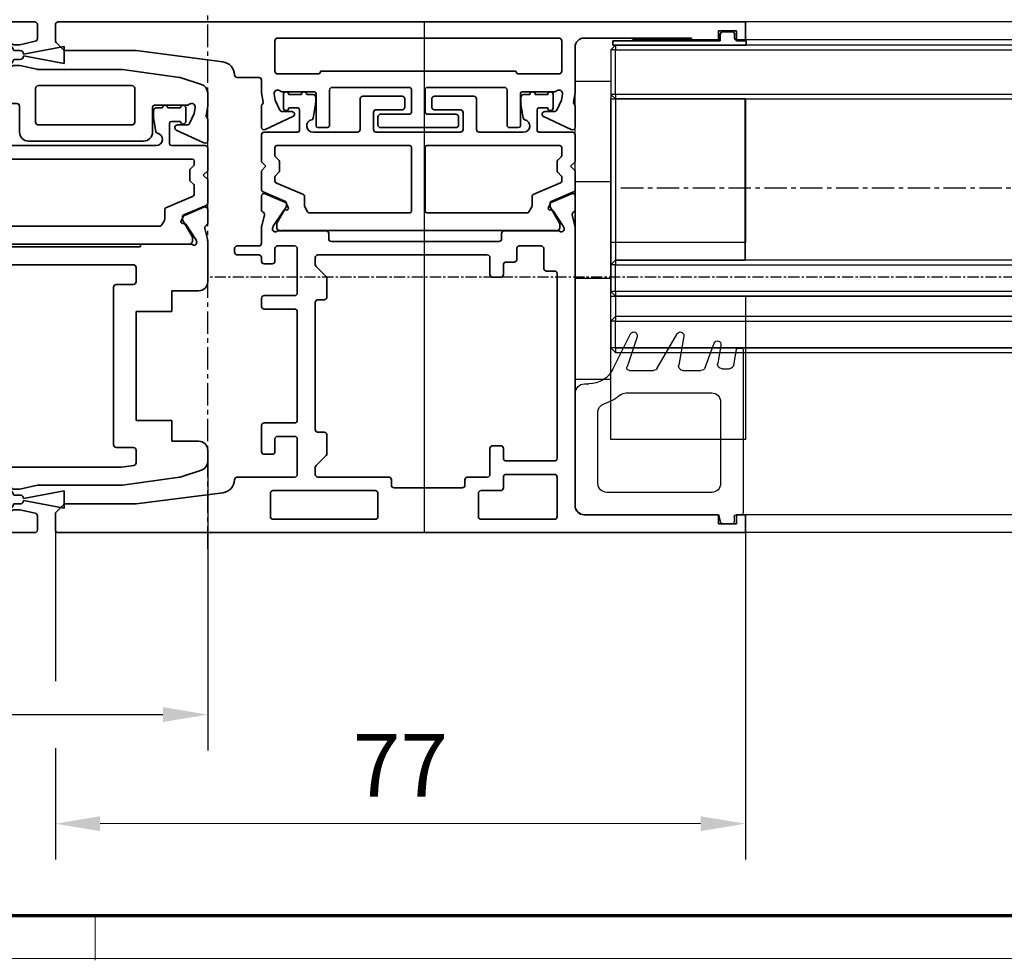
# Model space of a CAD drawing. Units: millimetres. Extents: x 0 to 1189, y 0 to 7594.
# Drawn here: x 610 to 720, y 4972 to 5077 of the extents above; entities that cross this region are included whole.
import ezdxf

# ---------------------------------------------------------------- set-up
doc = ezdxf.new("R2010")
doc.units = ezdxf.units.MM
doc.linetypes.add('CENTER', pattern=[2, 1.25, -0.25, 0.25, -0.25])
doc.linetypes.add('MITTEX2', pattern=[4, 2.5, -0.5, 0.5, -0.5])
for name, color, linetype in [('01_ZRahmen', 7, 'Continuous'), ('03_Mittellinie', 1, 'MITTEX2'), ('BLOCK_32552500120_Vertikalprofil HSK Male schubweich 1flg.$0$BLOCK_32552500120_Vertikalprofil HSK Male schubweich', 3, 'Continuous'), ('BLOCK_32552600120_Vertikalprofil ISO 34 HSK Female schubweich$0$BLOCK_32552600120_Vertikalprofil HSK Female schubweich', 3, 'Continuous'), ('Duenn', 255, 'Continuous'), ('Konstruktion', 31, 'Continuous'), ('Mass', 7, 'Continuous'), ('XREF Pro Green RC 2 VP HSK Anlaufprofil Seitenwand$0$Duenn', 7, 'Continuous')]:
    doc.layers.add(name, color=color, linetype=linetype)
doc.styles.add('Bemassungstext (DORMA)', font='isocpeur.ttf')
doc.dimstyles.new('DORMA_M', dxfattribs={"dimtxt": 3.5, "dimasz": 2.5, "dimexe": 2, "dimexo": 0, "dimgap": 1.5, "dimtad": 1, "dimdec": 8, "dimtxsty": 'Bemassungstext (DORMA)', "dimcen": 0.1, "dimclrt": 256, "dimadec": 8, "dimazin": 2, "dimtfac": 1, "dimtdec": 8, "dimtmove": 0, "dimatfit": 3, "dimfxl": 1, "dimtolj": 1, "dimarcsym": 0})

# ---------------------------------------------------------------- blocks, each defined once
blk = doc.blocks.new('DIN A0_ZRahmen')
at = {"layer": '01_ZRahmen', "color": 1, "lineweight": 20}
blk.add_line((618.8, -0.2), (618.8, 4.8), dxfattribs=at)
blk.add_lwpolyline([(1188.6, 0), (1188.6, 840.6), (0, 840.6), (0, 0)], close=True, dxfattribs=at)
at = {"layer": '01_ZRahmen', "lineweight": 70}
blk.add_lwpolyline([(1183.8, 4.8), (1183.8, 835.8), (19.8, 835.8), (19.8, 4.8)], close=True, dxfattribs=at)
blk = doc.blocks.new('*D192')
at = {"layer": 'Defpoints', "color": 0, "transparency": 16777216}
for p in [(631.35, 5027.85), (516.15, 5018.13), (631.35, 4999.62)]:
    blk.add_point(p, dxfattribs=at)
at = {"layer": 'Mass', "color": 0, "lineweight": -2, "transparency": 16777216}
for p, q in [((631.35, 5027.85), (631.35, 4995.62)), ((516.15, 5018.13), (516.15, 4995.61)), ((521.15, 4999.61), (626.35, 4999.62))]:
    blk.add_line(p, q, dxfattribs=at)
at = {"layer": 'Mass', "color": 0, "transparency": 16777216}
for points in [[(521.15, 5000.45), (521.15, 4998.78), (516.15, 4999.61)], [(626.35, 5000.46), (626.35, 4998.79), (631.35, 4999.62)]]:
    blk.add_solid(points, dxfattribs=at)
at = {"layer": 'Mass', "transparency": 16777216, "insert": (570.75, 5006.12), "char_height": 7, "attachment_point": 5, "rotation": 0.006, "style": 'Bemassungstext (DORMA)'}
blk.add_mtext('\\A1;115', dxfattribs=at)
blk = doc.blocks.new('*D193')
at = {"layer": 'Defpoints', "color": 0, "transparency": 16777216}
for p in [(614.35, 5021.12), (691.35, 5019.93), (614.35, 4987.44)]:
    blk.add_point(p, dxfattribs=at)
at = {"layer": 'Mass', "color": 0, "lineweight": -2, "transparency": 16777216}
for p, q in [((614.35, 5021.12), (614.35, 5003.37)), ((691.35, 5019.93), (691.35, 4983.45)), ((614.35, 4995.87), (614.35, 4983.44)), ((686.35, 4987.45), (619.35, 4987.44))]:
    blk.add_line(p, q, dxfattribs=at)
at = {"layer": 'Mass', "color": 0, "transparency": 16777216}
for points in [[(619.35, 4988.28), (619.35, 4986.61), (614.35, 4987.44)], [(686.35, 4988.28), (686.35, 4986.62), (691.35, 4987.45)]]:
    blk.add_solid(points, dxfattribs=at)
at = {"layer": 'Mass', "transparency": 16777216, "insert": (652.85, 4993.95), "char_height": 7, "attachment_point": 5, "rotation": 0.006, "style": 'Bemassungstext (DORMA)'}
blk.add_mtext('\\A1;77', dxfattribs=at)
blk = doc.blocks.new('BLOCK_32552600120_Vertikalprofil ISO 34 HSK Female schubweich$0$32552600120')
at = {"color": 3, "linetype": 'Continuous', "lineweight": 35}
for p, q in [((2.08, 77), (0.3, 77)), ((2.29, 76.91), (3.11, 76.09)), ((54.71, 76.91), (53.89, 76.09)), ((54.92, 77), (56.7, 77)), ((0, 0), (0, 76.7)), ((3.2, 75.88), (3.2, 68)), ((53.8, 75.88), (53.8, 68)), ((57, 0), (57, 76.7)), ((4.46, 58.31), (3.2, 68)), ((52.54, 58.31), (53.8, 68)), ((6.2, 56.7), (6.2, 50.3)), ((31, 54.3), (31, 56.7)), ((31.7, 57), (31.3, 57)), ((32, 56.7), (32, 54.3)), ((50.8, 56.7), (50.8, 54.3)), ((11.95, 54), (9.05, 54)), ((25.25, 54), (26.15, 54)), ((30.3, 54), (30.7, 54)), ((32.3, 54), (34.03, 54)), ((35.44, 53.68), (34.27, 53.97)), ((36.05, 54), (37.55, 54)), ((47.6, 54), (45.26, 54)), ((47.78, 53.94), (47.91, 53.84)), ((48.03, 53.81), (49.1, 54)), ((50.5, 54), (49.1, 54)), ((4.4, 53), (1.8, 53)), ((8.75, 53.7), (8.75, 52.8)), ((12.25, 50.3), (12.25, 53.7)), ((24.95, 50.3), (24.95, 53.7)), ((26.45, 50.3), (26.45, 53.7)), ((30, 52.8), (30, 53.7)), ((33.97, 52.77), (34.13, 52.71)), ((37.83, 53.58), (36.9, 51.41)), ((44.99, 53.57), (46.43, 50.49)), ((1.5, 41.3), (1.5, 52.7)), ((4.7, 52.7), (4.7, 41.3)), ((10.45, 52.5), (9.05, 52.5)), ((10.75, 50.3), (10.75, 52.2)), ((31.7, 52.5), (30.3, 52.5)), ((32, 50.3), (32, 52.2)), ((33.7, 52.06), (33.7, 46.8)), ((35.93, 51.56), (34.2, 52.68)), ((47, 50.62), (47, 51.69)), ((48.28, 52.48), (47.17, 51.96)), ((48.93, 52.59), (48.28, 52.48)), ((51.2, 47.7), (51.2, 52.2)), ((51.5, 52.5), (54.9, 52.5)), ((55.2, 20.8), (55.2, 52.2)), ((36.01, 51.21), (36.02, 51.38)), ((36.3, 51.02), (36.76, 51.26)), ((49.2, 51.63), (49.2, 48.1)), ((6.5, 50), (10.45, 50)), ((12.55, 50), (24.65, 50)), ((26.75, 50), (31.7, 50)), ((6.2, 47.7), (6.2, 39.8)), ((6.5, 48), (7.28, 48)), ((7.49, 47.91), (8.61, 46.79)), ((11.2, 47), (11.2, 47.7)), ((11.5, 48), (25.7, 48)), ((26, 47.7), (26, 47)), ((28.59, 46.79), (29.71, 47.91)), ((29.92, 48), (30.7, 48)), ((31, 47.7), (31, 28.8)), ((45.2, 46.7), (45.2, 47.7)), ((49, 47.9), (45.4, 47.9)), ((51.5, 25.6), (51.5, 47.4)), ((8.82, 46.7), (10.9, 46.7)), ((26.3, 46.7), (28.38, 46.7)), ((32.5, 46.2), (32.5, 27.5)), ((32.8, 46.5), (33.4, 46.5)), ((49.4, 46.4), (45.5, 46.4)), ((49.7, 46.1), (49.7, 37.55)), ((1.8, 41), (4.4, 41)), ((45.2, 40.7), (45.2, 32.3)), ((46.4, 41), (45.5, 41)), ((46.7, 37.55), (46.7, 40.7)), ((5, 39.2), (5, 31.6)), ((5.3, 39.5), (5.9, 39.5)), ((49.4, 37.25), (47, 37.25)), ((46.7, 32.3), (46.7, 35.45)), ((47, 35.75), (49.4, 35.75)), ((49.7, 26.9), (49.7, 35.45)), ((45.5, 32), (46.4, 32)), ((5.3, 31.3), (5.9, 31.3)), ((6.2, 31), (6.2, 28.8)), ((1.8, 29.8), (4.4, 29.8)), ((1.5, 21.3), (1.5, 29.5)), ((4.7, 29.5), (4.7, 27.3)), ((6.5, 28.5), (9.4, 28.5)), ((9.7, 27.3), (9.7, 28.2)), ((28.5, 27.3), (28.5, 28.2)), ((28.8, 28.5), (30.7, 28.5)), ((5, 27), (6.2, 27)), ((6.5, 21.3), (6.5, 26.7)), ((8, 21.3), (8, 26.7)), ((8.3, 27), (9.4, 27)), ((29.9, 27), (28.8, 27)), ((30.2, 25.8), (30.2, 26.7)), ((33.4, 27.2), (32.8, 27.2)), ((33.7, 20.94), (33.7, 26.9)), ((49.4, 26.6), (45.5, 26.6)), ((31.7, 25.5), (30.5, 25.5)), ((45.2, 26.3), (45.2, 25.3)), ((51.2, 25.3), (51.2, 20.8)), ((32, 22.8), (32, 25.2)), ((49, 25.1), (45.4, 25.1)), ((49.2, 21.37), (49.2, 24.9)), ((29.2, 21.3), (29.2, 22.2)), ((31.7, 22.5), (29.5, 22.5)), ((36.3, 21.98), (36.76, 21.74)), ((44.99, 19.43), (46.43, 22.51)), ((47, 22.38), (47, 21.31)), ((6.2, 21), (1.8, 21)), ((28.9, 21), (8.3, 21)), ((35.93, 21.44), (34.2, 20.32)), ((36.01, 21.79), (36.02, 21.62)), ((37.83, 19.42), (36.9, 21.59)), ((48.28, 20.52), (47.17, 21.04)), ((33.97, 20.23), (34.13, 20.29)), ((48.93, 20.41), (48.28, 20.52)), ((51.5, 20.5), (54.9, 20.5)), ((34.03, 19), (3, 19)), ((35.44, 19.32), (34.27, 19.03)), ((36.05, 19), (37.55, 19)), ((47.6, 19), (45.26, 19)), ((47.78, 19.06), (47.91, 19.16)), ((48.03, 19.19), (49.1, 19)), ((54.2, 19), (49.1, 19)), ((2, 3), (2, 18)), ((55.2, 6), (55.2, 18)), ((55, 3), (55, 6)), ((55, 6), (55.2, 6)), ((1, 3), (2, 3)), ((1, 1), (1, 3)), ((56, 3), (55, 3)), ((56, 1), (56, 3)), ((0, 0), (2, 0)), ((2, 1), (1, 1)), ((2, 0), (2, 1)), ((55, 0), (55, 1)), ((55, 1), (56, 1)), ((57, 0), (55, 0))]:
    blk.add_line(p, q, dxfattribs=at)
at = {"color": 8, "linetype": 'Continuous', "lineweight": 35}
for p, q in [((40.4, 54), (38.3, 54)), ((40.9, 53.5), (40.4, 54)), ((41.4, 54), (40.9, 53.5)), ((44.4, 54), (41.4, 54)), ((38.02, 53.82), (36.96, 51.32)), ((44.7, 49.95), (44.7, 53.7)), ((33.71, 51.81), (33.71, 21.19)), ((34.44, 52.3), (34.1, 52.3)), ((36.35, 51.23), (34.54, 52.27)), ((39.04, 52.38), (37.74, 49.32)), ((39.7, 52.5), (39.23, 52.5)), ((40.22, 52.06), (39.84, 52.44)), ((41.44, 52), (40.36, 52)), ((41.96, 52.44), (41.58, 52.06)), ((43, 52.5), (42.1, 52.5)), ((43.2, 37.45), (43.2, 52.3)), ((36.78, 51.2), (36.45, 51.2)), ((48.9, 51.55), (47.4, 51.55)), ((47.4, 50.95), (47.4, 49.95)), ((48.9, 49.55), (48.9, 50.95)), ((47.2, 49.75), (44.9, 49.75)), ((35.7, 48.68), (35.7, 37.45)), ((36.35, 49.17), (35.8, 48.85)), ((37.56, 49.2), (36.45, 49.2)), ((48.9, 48.25), (48.9, 48.95)), ((44.7, 43.3), (44.7, 48.25)), ((46.25, 48.22), (47.82, 47.96)), ((47.98, 47.95), (48.6, 47.95)), ((48.4, 43), (45, 43)), ((48.7, 38.3), (48.7, 42.7)), ((44.7, 31.8), (44.7, 41.2)), ((45, 41.5), (46.9, 41.5)), ((47.2, 41.2), (47.2, 38.3)), ((47.5, 38), (48.4, 38)), ((35.9, 37.25), (43, 37.25)), ((35.7, 35.55), (35.7, 24.32)), ((43, 35.75), (35.9, 35.75)), ((43.2, 20.7), (43.2, 35.55)), ((47.2, 34.7), (47.2, 31.8)), ((48.4, 35), (47.5, 35)), ((48.7, 30.3), (48.7, 34.7)), ((46.9, 31.5), (45, 31.5)), ((44.7, 24.75), (44.7, 29.7)), ((45, 30), (48.4, 30)), ((47.82, 25.04), (46.25, 24.78)), ((48.6, 25.05), (47.98, 25.05)), ((48.9, 24.05), (48.9, 24.75)), ((35.8, 24.15), (36.35, 23.83)), ((36.45, 23.8), (37.56, 23.8)), ((37.74, 23.68), (39.04, 20.62)), ((44.9, 23.25), (47.2, 23.25)), ((48.9, 22.05), (48.9, 23.45)), ((44.7, 19.3), (44.7, 23.05)), ((47.4, 23.05), (47.4, 22.05)), ((34.54, 20.73), (36.35, 21.77)), ((36.45, 21.8), (36.78, 21.8)), ((36.96, 21.68), (38.02, 19.18)), ((39.84, 20.56), (40.22, 20.94)), ((40.36, 21), (41.44, 21)), ((41.58, 20.94), (41.96, 20.56)), ((47.4, 21.45), (48.9, 21.45)), ((34.1, 20.7), (34.44, 20.7)), ((39.23, 20.5), (39.7, 20.5)), ((42.1, 20.5), (43, 20.5)), ((38.3, 19), (40.4, 19)), ((40.4, 19), (40.9, 19.5)), ((40.9, 19.5), (41.4, 19)), ((41.4, 19), (44.4, 19))]:
    blk.add_line(p, q, dxfattribs=at)
at = {"color": 3, "linetype": 'Continuous', "lineweight": 35}
for centre, radius, start, end in [((0.3, 76.7), 0.3, 90, 180), ((2.08, 76.7), 0.3, 45, 90), ((54.92, 76.7), 0.3, 90, 135), ((56.7, 76.7), 0.3, 0, 90), ((2.9, 75.88), 0.3, 0, 45), ((54.1, 75.88), 0.3, 135, 180), ((5.95, 58.5), 1.5, 187.4, 268.5218), ((51.05, 58.5), 1.5, 271.4782, 352.6), ((5.9, 56.7), 0.3, 0, 88.5218), ((31.3, 56.7), 0.3, 90, 180), ((31.7, 56.7), 0.3, 0, 90), ((51.1, 56.7), 0.3, 91.4782, 180), ((9.05, 53.7), 0.3, 90, 180), ((11.95, 53.7), 0.3, 0, 90), ((25.25, 53.7), 0.3, 90, 180), ((26.15, 53.7), 0.3, 0, 90), ((30.3, 53.7), 0.3, 90, 180), ((30.7, 54.3), 0.3, 270, 0), ((32.3, 54.3), 0.3, 180, 270), ((34.03, 53), 1, 76, 90), ((36.05, 53.7), 0.3, 90, 153.3461), ((37.55, 53.7), 0.3, 337, 90), ((45.26, 53.7), 0.3, 90, 205), ((47.6, 53.7), 0.3, 51.9451, 90), ((48, 53.96), 0.15, 231.9451, 280), ((50.5, 54.3), 0.3, 270, 0), ((1.8, 52.7), 0.3, 90, 180), ((4.4, 52.7), 0.3, 0, 90), ((9.05, 52.8), 0.3, 180, 270), ((30.3, 52.8), 0.3, 180, 270), ((33.88, 52.48), 0.3, 72, 211.7883), ((35.51, 53.97), 0.3, 256, 333.3461), ((10.45, 52.2), 0.3, 0, 90), ((31.7, 52.2), 0.3, 0, 90), ((33.2, 52.06), 0.5, 0, 31.7883), ((34.04, 52.43), 0.3, 57, 72), ((47.3, 51.69), 0.3, 115, 180), ((49, 52.2), 0.4, 321.0576, 100), ((49.7, 51.63), 0.5, 141.0576, 180), ((51.5, 52.2), 0.3, 90, 180), ((54.9, 52.2), 0.3, 0, 90), ((35.82, 51.39), 0.2, 356.7993, 57), ((36.21, 51.2), 0.2, 176.7993, 297), ((36.63, 51.52), 0.3, 297, 337), ((46.7, 50.62), 0.3, 205, 0), ((6.5, 50.3), 0.3, 180, 270), ((10.45, 50.3), 0.3, 270, 0), ((12.55, 50.3), 0.3, 180, 270), ((24.65, 50.3), 0.3, 270, 0), ((26.75, 50.3), 0.3, 180, 270), ((31.7, 50.3), 0.3, 270, 0), ((6.5, 47.7), 0.3, 90, 180), ((7.28, 47.7), 0.3, 45, 90), ((11.5, 47.7), 0.3, 90, 180), ((25.7, 47.7), 0.3, 0, 90), ((29.92, 47.7), 0.3, 90, 135), ((30.7, 47.7), 0.3, 0, 90), ((45.4, 47.7), 0.2, 90, 180), ((49, 48.1), 0.2, 270, 0), ((51.5, 47.7), 0.3, 180, 270), ((8.82, 47), 0.3, 225, 270), ((10.9, 47), 0.3, 270, 0), ((26.3, 47), 0.3, 180, 270), ((28.38, 47), 0.3, 270, 315), ((32.8, 46.2), 0.3, 90, 180), ((33.4, 46.8), 0.3, 270, 0), ((45.5, 46.7), 0.3, 180, 270), ((49.4, 46.1), 0.3, 0, 90), ((1.8, 41.3), 0.3, 180, 270), ((4.4, 41.3), 0.3, 270, 0), ((45.5, 40.7), 0.3, 90, 180), ((46.4, 40.7), 0.3, 0, 90), ((5.9, 39.8), 0.3, 270, 0), ((5.3, 39.2), 0.3, 90, 180), ((47, 37.55), 0.3, 180, 270), ((49.4, 37.55), 0.3, 270, 0), ((47, 35.45), 0.3, 90, 180), ((49.4, 35.45), 0.3, 0, 90), ((45.5, 32.3), 0.3, 180, 270), ((46.4, 32.3), 0.3, 270, 0), ((5.3, 31.6), 0.3, 180, 270), ((5.9, 31), 0.3, 0, 90), ((1.8, 29.5), 0.3, 90, 180), ((4.4, 29.5), 0.3, 0, 90), ((6.5, 28.8), 0.3, 180, 270), ((30.7, 28.8), 0.3, 270, 0), ((9.4, 28.2), 0.3, 0, 90), ((28.8, 28.2), 0.3, 90, 180), ((32.8, 27.5), 0.3, 180, 270), ((5, 27.3), 0.3, 180, 270), ((6.2, 26.7), 0.3, 0, 90), ((8.3, 26.7), 0.3, 90, 180), ((9.4, 27.3), 0.3, 270, 0), ((28.8, 27.3), 0.3, 180, 270), ((29.9, 26.7), 0.3, 0, 90), ((33.4, 26.9), 0.3, 0, 90), ((45.5, 26.3), 0.3, 90, 180), ((49.4, 26.9), 0.3, 270, 0), ((30.5, 25.8), 0.3, 180, 270), ((31.7, 25.2), 0.3, 0, 90), ((45.4, 25.3), 0.2, 180, 270), ((51.5, 25.3), 0.3, 90, 180), ((49, 24.9), 0.2, 0, 90), ((29.5, 22.2), 0.3, 90, 180), ((31.7, 22.8), 0.3, 270, 0), ((36.21, 21.8), 0.2, 63, 183.2007), ((46.7, 22.38), 0.3, 0, 155), ((1.8, 21.3), 0.3, 180, 270), ((6.2, 21.3), 0.3, 270, 0), ((8.3, 21.3), 0.3, 180, 270), ((28.9, 21.3), 0.3, 270, 0), ((33.2, 20.94), 0.5, 328.2117, 0), ((35.82, 21.61), 0.2, 303, 3.2007), ((36.63, 21.48), 0.3, 23, 63), ((47.3, 21.31), 0.3, 180, 245), ((49, 20.8), 0.4, 260, 38.9424), ((49.7, 21.37), 0.5, 180, 218.9424), ((33.88, 20.52), 0.3, 148.2117, 288), ((34.04, 20.57), 0.3, 288, 303), ((51.5, 20.8), 0.3, 180, 270), ((54.9, 20.8), 0.3, 270, 0), ((3, 18), 1, 90, 180), ((34.03, 20), 1, 270, 284), ((35.51, 19.03), 0.3, 26.6539, 104), ((36.05, 19.3), 0.3, 206.6539, 270), ((37.55, 19.3), 0.3, 270, 23), ((45.26, 19.3), 0.3, 155, 270), ((47.6, 19.3), 0.3, 270, 308.0549), ((48, 19.04), 0.15, 80, 128.0549), ((54.2, 18), 1, 0, 90)]:
    blk.add_arc(centre, radius, start, end, dxfattribs=at)
at = {"color": 8, "linetype": 'Continuous', "lineweight": 35}
for centre, radius, start, end in [((38.3, 53.7), 0.3, 90, 157), ((44.4, 53.7), 0.3, 0, 90), ((34.1, 51.9), 0.4, 90, 192.8386), ((34.44, 52.1), 0.2, 60, 90), ((39.23, 52.3), 0.2, 90, 157), ((39.7, 52.3), 0.2, 45, 90), ((40.36, 52.2), 0.2, 225, 270), ((41.44, 52.2), 0.2, 270, 315), ((42.1, 52.3), 0.2, 90, 135), ((43, 52.3), 0.2, 0, 90), ((36.45, 51.4), 0.2, 240, 270), ((36.78, 51.4), 0.2, 270, 337), ((47.4, 51.25), 0.3, 90, 270), ((48.9, 51.25), 0.3, 270, 90), ((44.9, 49.95), 0.2, 180, 270), ((47.2, 49.95), 0.2, 270, 0), ((48.9, 49.25), 0.3, 270, 90), ((35.9, 48.68), 0.2, 120, 180), ((36.45, 49), 0.2, 90, 120), ((37.56, 49.4), 0.2, 270, 337), ((45.4, 48.25), 0.7, 11.0304, 180), ((46.28, 48.42), 0.2, 191.0304, 260.5377), ((47.98, 48.95), 1, 260.5377, 270), ((48.6, 48.25), 0.3, 270, 0), ((45, 43.3), 0.3, 180, 270), ((48.4, 42.7), 0.3, 0, 90), ((45, 41.2), 0.3, 90, 180), ((46.9, 41.2), 0.3, 360, 90), ((35.9, 37.45), 0.2, 180, 270), ((43, 37.45), 0.2, 270, 0), ((47.5, 38.3), 0.3, 180, 270), ((48.4, 38.3), 0.3, 270, 0), ((35.9, 35.55), 0.2, 90, 180), ((43, 35.55), 0.2, 0, 90), ((47.5, 34.7), 0.3, 90, 180), ((48.4, 34.7), 0.3, 0, 90), ((45, 31.8), 0.3, 180, 270), ((46.9, 31.8), 0.3, 270, 0), ((45, 29.7), 0.3, 90, 180), ((48.4, 30.3), 0.3, 270, 0), ((35.9, 24.32), 0.2, 180, 240), ((45.4, 24.75), 0.7, 180, 348.9696), ((46.28, 24.58), 0.2, 99.4623, 168.9696), ((47.98, 24.05), 1, 90, 99.4623), ((48.6, 24.75), 0.3, 0, 90), ((36.45, 24), 0.2, 240, 270), ((37.56, 23.6), 0.2, 23, 90), ((44.9, 23.05), 0.2, 90, 180), ((47.2, 23.05), 0.2, 0, 90), ((48.9, 23.75), 0.3, 270, 90), ((47.4, 21.75), 0.3, 90, 270), ((48.9, 21.75), 0.3, 270, 90), ((34.1, 21.1), 0.4, 167.1614, 270), ((36.45, 21.6), 0.2, 90, 120), ((36.78, 21.6), 0.2, 23, 90), ((40.36, 20.8), 0.2, 90, 135), ((41.44, 20.8), 0.2, 45, 90), ((34.44, 20.9), 0.2, 270, 300), ((39.23, 20.7), 0.2, 203, 270), ((39.7, 20.7), 0.2, 270, 315), ((42.1, 20.7), 0.2, 225, 270), ((43, 20.7), 0.2, 270, 0), ((38.3, 19.3), 0.3, 203, 270), ((44.4, 19.3), 0.3, 270, 0)]:
    blk.add_arc(centre, radius, start, end, dxfattribs=at)
blk = doc.blocks.new('BLOCK_32552600120_Vertikalprofil ISO 34 HSK Female schubweich$0$32554801120')
at = {"layer": 'BLOCK_32552600120_Vertikalprofil ISO 34 HSK Female schubweich$0$BLOCK_32552600120_Vertikalprofil HSK Female schubweich', "color": 9, "linetype": 'Continuous', "lineweight": 35}
for p, q in [((-1.1, 2.1), (-1.6, 2.1)), ((-1.6, 2.1), (-1.6, -12.8)), ((-1.1, 1.1), (-1.1, 2.1)), ((-0.4, 0.8), (-0.8, 0.8)), ((-0.1, -0.5), (-0.1, 0.5)), ((-1.1, -0.8), (-0.4, -0.8)), ((-1.1, -12.8), (-1.1, -0.8)), ((-1.1, -2.6), (-1.1, -10.6)), ((-1, -2.6), (-1.1, -2.6)), ((-1, -2.6), (-1, -10.6)), ((-1, -10.6), (-1.1, -10.6)), ((-1.6, -12.8), (-1.1, -12.8))]:
    blk.add_line(p, q, dxfattribs=at)
for centre, start, end in [((-0.8, 1.1), 180, 270), ((-0.4, 0.5), 0, 90), ((-0.4, -0.5), 270, 0)]:
    blk.add_arc(centre, 0.3, start, end, dxfattribs=at)
blk = doc.blocks.new('BLOCK_32552600120_Vertikalprofil ISO 34 HSK Female schubweich$0$325547')
at = {"color": 8, "linetype": 'Continuous'}
for p, q in [((1, 1.54), (1, 0.94)), ((19.4, 1.74), (1.2, 1.74)), ((19.6, 1.21), (19.6, 1.54)), ((0, 0.54), (0, -0.54)), ((0.8, 0.74), (0.2, 0.74)), ((17.3, -0.6), (17.3, 0.21)), ((17.71, 0.71), (19.43, 1.01)), ((0.15, -0.73), (0.85, -0.92)), ((13.6, -0.76), (4.5, -0.76)), ((19.93, -0.73), (17.89, -1.09)), ((1, -1.11), (1, -15.96)), ((3.5, -1.76), (3.5, -13.46)), ((14.6, -11.31), (14.6, -1.76)), ((17.43, -2.49), (20.14, -1.5)), ((17.1, -4.95), (17.1, -2.96)), ((20.93, -4.87), (17.69, -5.44)), ((17.35, -7.83), (21.2, -5.61)), ((17.1, -10.93), (17.1, -8.26)), ((17.26, -12.78), (21.18, -10.82)), ((20.87, -10.08), (17.5, -11.21)), ((4.5, -14.46), (12.42, -14.46)), ((15.6, -15.96), (15.6, -15.46)), ((2, -16.96), (14.6, -16.96))]:
    blk.add_line(p, q, dxfattribs=at)
for centre, radius, start, end in [((1.2, 1.54), 0.2, 90, 180), ((19.4, 1.54), 0.2, 0, 90), ((19.4, 1.21), 0.2, 280, 0), ((0.2, 0.54), 0.2, 90, 180), ((0.8, 0.94), 0.2, 270, 0), ((17.8, 0.21), 0.5, 100, 180), ((0.2, -0.54), 0.2, 180, 255), ((0.8, -1.11), 0.2, 0, 75), ((4.5, -1.76), 1, 90, 180), ((13.6, -1.76), 1, 0, 90), ((17.8, -0.6), 0.5, 180, 280), ((20, -1.12), 0.4, 290, 100), ((17.6, -2.96), 0.5, 110, 180), ((17.6, -4.95), 0.5, 180, 280), ((21, -5.26), 0.4, 300, 100), ((17.6, -8.26), 0.5, 120, 180), ((17.4, -10.93), 0.3, 180, 288.5497), ((21, -10.46), 0.4, 296.5497, 108.5497), ((18.6, -15.46), 5.5, 140.2849, 162.0798), ((13.6, -11.31), 1, 320.2849, 0), ((18.6, -15.46), 3, 116.5497, 180), ((4.5, -13.46), 1, 180, 270), ((12.42, -13.46), 1, 270, 342.0798), ((2, -15.96), 1, 180, 270), ((14.6, -15.96), 1, 270, 0)]:
    blk.add_arc(centre, radius, start, end, dxfattribs=at)
blk = doc.blocks.new('BLOCK_32552600120_Vertikalprofil ISO 34 HSK Female schubweich')
at = {"xscale": -1, "rotation": 270}
blk.add_blockref('BLOCK_32552600120_Vertikalprofil ISO 34 HSK Female schubweich$0$325547', (77.3, -55.7), dxfattribs=at)
at = {"layer": 'BLOCK_32552600120_Vertikalprofil ISO 34 HSK Female schubweich$0$BLOCK_32552600120_Vertikalprofil HSK Female schubweich', "rotation": 90}
blk.add_blockref('BLOCK_32552600120_Vertikalprofil ISO 34 HSK Female schubweich$0$32552600120', (79.3, -56.7), dxfattribs=at)
at = {"layer": 'BLOCK_32552600120_Vertikalprofil ISO 34 HSK Female schubweich$0$BLOCK_32552600120_Vertikalprofil HSK Female schubweich', "xscale": -1, "rotation": 270}
blk.add_blockref('BLOCK_32552600120_Vertikalprofil ISO 34 HSK Female schubweich$0$32554801120', (77.3, -0.7), dxfattribs=at)
blk = doc.blocks.new('BLOCK_32552500120_Vertikalprofil HSK Male schubweich 1flg.$0$32552500120')
at = {"layer": 'BLOCK_32552500120_Vertikalprofil HSK Male schubweich 1flg.$0$BLOCK_32552500120_Vertikalprofil HSK Male schubweich', "color": 3, "linetype": 'Continuous', "lineweight": 35}
for p, q in [((0, 56.8), (0, 54.8)), ((0, 56.8), (57.7, 56.8)), ((58, 56.5), (58, 54.93)), ((1, 55.8), (3, 55.8)), ((1, 54.8), (1, 55.8)), ((3, 55.8), (3, 54.8)), ((6, 55), (18, 55)), ((6, 54.8), (6, 55)), ((21.3, 55), (50.2, 55)), ((0, 54.8), (1, 54.8)), ((3, 54.8), (6, 54.8)), ((19, 54), (19, 47.4)), ((21, 49.8), (21, 54.7)), ((50.5, 49.8), (50.5, 54.7)), ((55.97, 54.25), (55.38, 54.25)), ((57.76, 54.64), (56.03, 54.26)), ((55.38, 51.95), (55.97, 51.95)), ((56.03, 51.94), (57.94, 51.52)), ((67.5, 51.5), (58, 51.5)), ((73.85, 50.61), (67.5, 51.5)), ((76.31, 49.82), (74.02, 50.57)), ((50.2, 49.5), (21.3, 49.5)), ((58.1, 49.7), (68.55, 49.7)), ((57.8, 45.6), (57.8, 49.4)), ((68.85, 49.4), (68.85, 45.6)), ((77, 49), (76.99, 49)), ((77, 49), (77, 47.4)), ((19.19, 46.33), (19, 47.4)), ((21.37, 47.5), (24.95, 47.5)), ((25.15, 47.3), (25.15, 44.5)), ((26.95, 47.4), (26.95, 43.8)), ((37.7, 47.7), (27.25, 47.7)), ((38, 47.4), (38, 43.8)), ((40, 47.4), (40, 44.5)), ((46.95, 47.7), (40.3, 47.7)), ((47.25, 47.4), (47.25, 45.3)), ((48.75, 47.4), (48.75, 45.3)), ((55.7, 47.7), (49.05, 47.7)), ((56, 47.4), (56, 44.5)), ((70.85, 47.3), (70.85, 44.5)), ((74.63, 47.5), (71.05, 47.5)), ((76.81, 46.33), (77, 47.4)), ((19.06, 46.08), (19.16, 46.21)), ((20.41, 47.23), (20.52, 46.58)), ((20.52, 46.58), (21.04, 45.47)), ((75.48, 46.58), (74.96, 45.47)), ((75.59, 47.23), (75.48, 46.58)), ((76.94, 46.08), (76.84, 46.21)), ((19, 45.9), (19, 43.56)), ((22.38, 45.3), (21.31, 45.3)), ((68.55, 45.3), (58.1, 45.3)), ((73.62, 45.3), (74.69, 45.3)), ((77, 45.9), (77, 43.56)), ((19.43, 43.29), (22.51, 44.73)), ((43.5, 44.5), (43.5, 44)), ((44, 45), (46.95, 45)), ((49.05, 45), (52, 45)), ((52.5, 44.5), (52.5, 44)), ((76.57, 43.29), (73.49, 44.73)), ((26.65, 43.5), (26.15, 43.5)), ((38.3, 43.5), (39, 43.5)), ((44, 43.5), (52, 43.5)), ((57, 43.5), (69.85, 43.5)), ((19, 34.35), (19, 35.85)), ((19.42, 36.13), (21.59, 35.2)), ((76.58, 36.13), (74.41, 35.2)), ((77, 34.35), (77, 35.85)), ((21.44, 34.23), (20.32, 32.5)), ((21.79, 34.31), (21.62, 34.32)), ((21.98, 34.6), (21.74, 35.06)), ((74.02, 34.6), (74.26, 35.06)), ((74.21, 34.31), (74.38, 34.32)), ((74.56, 34.23), (75.68, 32.5)), ((19.32, 33.74), (19.03, 32.57)), ((76.68, 33.74), (76.97, 32.57)), ((19, 2.8), (19, 32.33)), ((20.23, 32.27), (20.29, 32.43)), ((20.94, 32), (26.5, 32)), ((26.5, 31.7), (26.5, 32)), ((69.5, 31.7), (69.5, 32)), ((75.06, 32), (69.5, 32)), ((75.77, 32.27), (75.71, 32.43)), ((77, 27.8), (77, 32.33)), ((26.5, 31.7), (69.5, 31.7)), ((21.3, 29.7), (68.7, 29.7)), ((21, 29.4), (21, 10.1)), ((69, 29.4), (69, 27.8)), ((68.7, 27.5), (66.8, 27.5)), ((66.5, 27.2), (66.5, 9.6)), ((76, 26.8), (73, 26.8)), ((73, 24.5), (73, 26.8)), ((69, 24.5), (73, 24.5)), ((69, 12.3), (69, 24.5)), ((73, 12.3), (69, 12.3)), ((73, 10), (73, 12.3)), ((76, 10), (73, 10)), ((29.7, 9.8), (21.3, 9.8)), ((30, 9.5), (30, 7.6)), ((66.8, 9.3), (68.7, 9.3)), ((69, 9), (69, 7.59)), ((77, 9), (77, 7.73)), ((21, 7), (21, 2.1)), ((21.3, 7.3), (29.7, 7.3)), ((52.41, 7.01), (50.59, 5.19)), ((67.34, 7.1), (52.62, 7.1)), ((68.74, 7.29), (67.38, 7.1)), ((76.31, 6.78), (74.02, 6.03)), ((73.85, 5.99), (67.5, 5.1)), ((50.5, 4.98), (50.5, 2.1)), ((55.97, 4.65), (55.38, 4.65)), ((58, 5.09), (56.03, 4.66)), ((67.5, 5.1), (58.06, 5.1)), ((55.38, 2.35), (55.97, 2.35)), ((56.03, 2.34), (57.76, 1.96)), ((0, -0.2), (0, 1.8)), ((0, 1.8), (1, 1.8)), ((1, 1.8), (1, 0.8)), ((3, 0.8), (3, 1.8)), ((3, 1.8), (18, 1.8)), ((50.2, 1.8), (21.3, 1.8)), ((58, 0.1), (58, 1.67)), ((1, 0.8), (3, 0.8)), ((0, -0.2), (57.7, -0.2))]:
    blk.add_line(p, q, dxfattribs=at)
at = {"layer": 'BLOCK_32552500120_Vertikalprofil HSK Male schubweich 1flg.$0$BLOCK_32552500120_Vertikalprofil HSK Male schubweich', "color": 8, "linetype": 'Continuous', "lineweight": 35}
for p, q in [((21.45, 45.7), (21.45, 47.2)), ((22.05, 47.2), (23.45, 47.2)), ((24.05, 47.2), (24.75, 47.2)), ((25.05, 46.9), (25.05, 46.28)), ((41.2, 43.3), (41.2, 46.7)), ((41.5, 47), (45.9, 47)), ((46.2, 46.7), (46.2, 45.8)), ((49.8, 45.8), (49.8, 46.7)), ((50.1, 47), (54.5, 47)), ((54.8, 46.7), (54.8, 43.3)), ((70.95, 46.28), (70.95, 46.9)), ((71.25, 47.2), (71.95, 47.2)), ((72.55, 47.2), (73.95, 47.2)), ((74.55, 47.2), (74.55, 45.7)), ((23.05, 45.7), (22.05, 45.7)), ((23.25, 43.2), (23.25, 45.5)), ((25.04, 46.12), (24.78, 44.55)), ((42.7, 45.2), (42.7, 43.3)), ((45.9, 45.5), (43, 45.5)), ((53, 45.5), (50.1, 45.5)), ((53.3, 43.3), (53.3, 45.2)), ((71.22, 44.55), (70.96, 46.12)), ((72.75, 45.5), (72.75, 43.2)), ((73.95, 45.7), (72.95, 45.7)), ((19.3, 43), (23.05, 43)), ((24.75, 43), (40.9, 43)), ((43, 43), (53, 43)), ((55.1, 43), (71.25, 43)), ((72.95, 43), (76.7, 43)), ((19, 40.2), (19, 42.7)), ((77, 42.7), (77, 40.2)), ((20.5, 40.9), (20.5, 41.3)), ((20.94, 40.38), (20.56, 40.76)), ((20.7, 41.5), (46.95, 41.5)), ((47.25, 41.2), (47.25, 34.3)), ((48.75, 34.3), (48.75, 41.2)), ((49.05, 41.5), (75.3, 41.5)), ((75.44, 40.76), (75.06, 40.38)), ((75.5, 41.3), (75.5, 40.9)), ((19.5, 39.7), (19, 40.2)), ((19, 39.2), (19.5, 39.7)), ((21, 39.16), (21, 40.24)), ((75, 40.24), (75, 39.16)), ((77, 40.2), (76.5, 39.7)), ((76.5, 39.7), (77, 39.2)), ((19, 36.6), (19, 39.2)), ((20.5, 37.39), (20.5, 38.5)), ((20.56, 38.64), (20.94, 39.02)), ((75.06, 39.02), (75.44, 38.64)), ((75.5, 38.5), (75.5, 37.53)), ((77, 39.2), (77, 36.6)), ((23.68, 36.04), (20.5, 37.39)), ((21.68, 35.26), (19.18, 36.32)), ((75.38, 37.34), (72.32, 36.04)), ((76.82, 36.32), (74.32, 35.26)), ((23.8, 34.75), (23.8, 35.86)), ((72.2, 35.86), (72.2, 34.75)), ((20.73, 32.84), (21.77, 34.65)), ((21.8, 34.75), (21.8, 35.08)), ((24.15, 34.1), (23.83, 34.65)), ((72.17, 34.65), (71.85, 34.1)), ((74.2, 35.08), (74.2, 34.75)), ((74.23, 34.65), (75.27, 32.84)), ((46.95, 34), (24.32, 34)), ((71.68, 34), (49.05, 34)), ((20.7, 32.4), (20.7, 32.74)), ((74.81, 32.01), (21.19, 32.01)), ((75.3, 32.74), (75.3, 32.4))]:
    blk.add_line(p, q, dxfattribs=at)
at = {"layer": 'BLOCK_32552500120_Vertikalprofil HSK Male schubweich 1flg.$0$BLOCK_32552500120_Vertikalprofil HSK Male schubweich', "color": 3, "linetype": 'Continuous', "lineweight": 35}
for centre, radius, start, end in [((57.7, 56.5), 0.3, 0, 90), ((18, 54), 1, 0, 90), ((21.3, 54.7), 0.3, 90, 180), ((50.2, 54.7), 0.3, 0, 90), ((54, 53.1), 1.7, 46.4688, 313.5312), ((55.38, 54.55), 0.3, 226.4688, 270), ((55.97, 54.55), 0.3, 270, 282.5), ((57.7, 54.93), 0.3, 282.5, 0), ((55.38, 51.65), 0.3, 90, 133.5312), ((55.97, 51.65), 0.3, 77.5, 90), ((57.88, 51.23), 0.3, 65.5938, 77.5), ((73.71, 49.62), 1, 72, 82), ((21.3, 49.8), 0.3, 180, 270), ((50.2, 49.8), 0.3, 270, 0), ((58.1, 49.4), 0.3, 90, 180), ((68.55, 49.4), 0.3, 0, 90), ((76, 48.87), 1, 7.2698, 72), ((20.8, 47.3), 0.4, 51.0576, 190), ((21.37, 48), 0.5, 231.0576, 270), ((24.95, 47.3), 0.2, 0, 90), ((27.25, 47.4), 0.3, 90, 180), ((37.7, 47.4), 0.3, 0, 90), ((40.3, 47.4), 0.3, 90, 180), ((46.95, 47.4), 0.3, 0, 90), ((49.05, 47.4), 0.3, 90, 180), ((55.7, 47.4), 0.3, 0, 90), ((71.05, 47.3), 0.2, 90, 180), ((74.63, 48), 0.5, 270, 308.9424), ((75.2, 47.3), 0.4, 350, 128.9424), ((19.04, 46.3), 0.15, 321.9451, 10), ((76.96, 46.3), 0.15, 170, 218.0549), ((19.3, 45.9), 0.3, 141.9451, 180), ((21.31, 45.6), 0.3, 205, 270), ((22.38, 45), 0.3, 295, 90), ((46.95, 45.3), 0.3, 270, 0), ((49.05, 45.3), 0.3, 180, 270), ((58.1, 45.6), 0.3, 180, 270), ((68.55, 45.6), 0.3, 270, 0), ((73.62, 45), 0.3, 90, 245), ((74.69, 45.6), 0.3, 270, 335), ((76.7, 45.9), 0.3, 360, 38.0549), ((26.15, 44.5), 1, 180, 270), ((39, 44.5), 1, 270, 0), ((44, 44.5), 0.5, 90, 180), ((44, 44), 0.5, 180, 270), ((52, 44.5), 0.5, 0, 90), ((52, 44), 0.5, 270, 0), ((57, 44.5), 1, 180, 270), ((69.85, 44.5), 1, 270, 0), ((19.3, 43.56), 0.3, 180, 295), ((26.65, 43.8), 0.3, 270, 0), ((38.3, 43.8), 0.3, 180, 270), ((76.7, 43.56), 0.3, 245, 360), ((19.3, 35.85), 0.3, 67, 180), ((21.48, 34.93), 0.3, 27, 67), ((74.52, 34.93), 0.3, 113, 153), ((76.7, 35.85), 0.3, 360, 113), ((19.3, 34.35), 0.3, 180, 243.3461), ((19.03, 33.81), 0.3, 346, 63.3461), ((21.61, 34.12), 0.2, 86.7993, 147), ((21.8, 34.51), 0.2, 266.7993, 27), ((74.2, 34.51), 0.2, 153, 273.2007), ((74.39, 34.12), 0.2, 33, 93.2007), ((76.97, 33.81), 0.3, 116.6539, 194), ((76.7, 34.35), 0.3, 296.6539, 360), ((20, 32.33), 1, 166, 180), ((20.52, 32.18), 0.3, 162, 301.7883), ((20.57, 32.34), 0.3, 147, 162), ((20.94, 31.5), 0.5, 90, 121.7883), ((75.06, 31.5), 0.5, 58.2117, 90), ((75.48, 32.18), 0.3, 238.2117, 18), ((75.43, 32.34), 0.3, 18, 33), ((76, 32.33), 1, 0, 14), ((21.3, 29.4), 0.3, 90, 180), ((68.7, 29.4), 0.3, 0, 90), ((66.8, 27.2), 0.3, 90, 180), ((68.7, 27.8), 0.3, 270, 0), ((76, 27.8), 1, 270, 0), ((21.3, 10.1), 0.3, 180, 270), ((76, 9), 1, 0, 90), ((29.7, 9.5), 0.3, 0, 90), ((66.8, 9.6), 0.3, 180, 270), ((68.7, 9), 0.3, 0, 90), ((76, 7.73), 1, 288, 0), ((21.3, 7), 0.3, 90, 180), ((29.7, 7.6), 0.3, 270, 0), ((52.62, 6.8), 0.3, 90, 135), ((67.34, 7.4), 0.3, 270, 278), ((68.7, 7.59), 0.3, 278, 0), ((73.71, 6.98), 1, 278, 288), ((50.8, 4.98), 0.3, 135, 180), ((54, 3.5), 1.7, 46.4688, 313.5312), ((55.38, 4.95), 0.3, 226.4688, 270), ((55.97, 4.95), 0.3, 270, 282.5), ((58.06, 4.8), 0.3, 90, 102.0504), ((18, 2.8), 1, 270, 0), ((55.38, 2.05), 0.3, 90, 133.5312), ((55.97, 2.05), 0.3, 77.5, 90), ((21.3, 2.1), 0.3, 180, 270), ((50.2, 2.1), 0.3, 270, 0), ((57.7, 1.67), 0.3, 0, 77.5), ((57.7, 0.1), 0.3, 270, 0)]:
    blk.add_arc(centre, radius, start, end, dxfattribs=at)
at = {"layer": 'BLOCK_32552500120_Vertikalprofil HSK Male schubweich 1flg.$0$BLOCK_32552500120_Vertikalprofil HSK Male schubweich', "color": 8, "linetype": 'Continuous', "lineweight": 35}
for centre, radius, start, end in [((21.75, 47.2), 0.3, 0, 180), ((23.75, 47.2), 0.3, 0, 180), ((72.25, 47.2), 0.3, 0, 180), ((74.25, 47.2), 0.3, 0, 180), ((24.75, 46.9), 0.3, 0, 90), ((24.05, 46.28), 1, 350.5377, 0), ((41.5, 46.7), 0.3, 90, 180), ((45.9, 46.7), 0.3, 0, 90), ((50.1, 46.7), 0.3, 90, 180), ((54.5, 46.7), 0.3, 0, 90), ((71.25, 46.9), 0.3, 90, 180), ((71.95, 46.28), 1, 180, 189.4623), ((21.75, 45.7), 0.3, 180, 0), ((23.05, 45.5), 0.2, 0, 90), ((43, 45.2), 0.3, 90, 180), ((45.9, 45.8), 0.3, 270, 0), ((50.1, 45.8), 0.3, 180, 270), ((53, 45.2), 0.3, 0, 90), ((72.95, 45.5), 0.2, 90, 180), ((74.25, 45.7), 0.3, 180, 0), ((24.75, 43.7), 0.7, 101.0304, 270), ((24.58, 44.58), 0.2, 281.0304, 350.5377), ((71.42, 44.58), 0.2, 189.4623, 258.9696), ((71.25, 43.7), 0.7, 270, 78.9696), ((19.3, 42.7), 0.3, 90, 180), ((23.05, 43.2), 0.2, 270, 0), ((40.9, 43.3), 0.3, 270, 0), ((43, 43.3), 0.3, 180, 270), ((53, 43.3), 0.3, 270, 0), ((55.1, 43.3), 0.3, 180, 270), ((72.95, 43.2), 0.2, 180, 270), ((76.7, 42.7), 0.3, 0, 90), ((20.7, 41.3), 0.2, 90, 180), ((20.7, 40.9), 0.2, 180, 225), ((46.95, 41.2), 0.3, 0, 90), ((49.05, 41.2), 0.3, 90, 180), ((75.3, 41.3), 0.2, 0, 90), ((75.3, 40.9), 0.2, 315, 0), ((20.8, 40.24), 0.2, 0, 45), ((75.2, 40.24), 0.2, 135, 180), ((20.7, 38.5), 0.2, 135, 180), ((20.8, 39.16), 0.2, 315, 0), ((75.2, 39.16), 0.2, 180, 225), ((75.3, 38.5), 0.2, 0, 45), ((75.3, 37.53), 0.2, 293, 0), ((19.3, 36.6), 0.3, 180, 247), ((76.7, 36.6), 0.3, 293, 0), ((21.6, 35.08), 0.2, 0, 67), ((23.6, 35.86), 0.2, 0, 67), ((72.4, 35.86), 0.2, 113, 180), ((74.4, 35.08), 0.2, 113, 180), ((21.6, 34.75), 0.2, 330, 0), ((24, 34.75), 0.2, 180, 210), ((24.32, 34.2), 0.2, 210, 270), ((46.95, 34.3), 0.3, 270, 0), ((49.05, 34.3), 0.3, 180, 270), ((71.68, 34.2), 0.2, 270, 330), ((72, 34.75), 0.2, 330, 0), ((74.4, 34.75), 0.2, 180, 210), ((20.9, 32.74), 0.2, 150, 180), ((21.1, 32.4), 0.4, 180, 282.8386), ((74.9, 32.4), 0.4, 257.1614, 0), ((75.1, 32.74), 0.2, 0, 30)]:
    blk.add_arc(centre, radius, start, end, dxfattribs=at)
blk = doc.blocks.new('BLOCK_32552500120_Vertikalprofil HSK Male schubweich 1flg.$0$05010912332')
at = {"layer": 'BLOCK_32552500120_Vertikalprofil HSK Male schubweich 1flg.$0$BLOCK_32552500120_Vertikalprofil HSK Male schubweich', "color": 7, "linetype": 'Continuous', "lineweight": 35}
for p, q in [((-0.5, -2.05), (-0.5, -1.36)), ((0.5, -1.36), (0.5, -2.05)), ((-0.95, -7), (-0.1, -2.45)), ((0.1, -2.45), (0.95, -7)), ((0.95, -7), (-0.95, -7))]:
    blk.add_line(p, q, dxfattribs=at)
for centre, radius, start, end in [((0, 0), 1.45, 290.1713, 249.8287), ((-0.1, -2.05), 0.4, 180, 270), ((0.1, -2.05), 0.4, 270, 0)]:
    blk.add_arc(centre, radius, start, end, dxfattribs=at)
blk = doc.blocks.new('BLOCK_32552500120_Vertikalprofil HSK Male schubweich 1flg.')
at = {"layer": 'BLOCK_32552500120_Vertikalprofil HSK Male schubweich 1flg.$0$BLOCK_32552500120_Vertikalprofil HSK Male schubweich'}
blk.add_blockref('BLOCK_32552500120_Vertikalprofil HSK Male schubweich 1flg.$0$32552500120', (-60.3, -56.5), dxfattribs=at)
at = {"layer": 'BLOCK_32552500120_Vertikalprofil HSK Male schubweich 1flg.$0$BLOCK_32552500120_Vertikalprofil HSK Male schubweich', "rotation": 90}
for p in [(-6.3, -3.4), (-6.3, -53)]:
    blk.add_blockref('BLOCK_32552500120_Vertikalprofil HSK Male schubweich 1flg.$0$05010912332', p, dxfattribs=at)
blk = doc.blocks.new('XREF Pro Green RC 2 VP HSK Anlaufprofil Seitenwand')
at = {"layer": 'XREF Pro Green RC 2 VP HSK Anlaufprofil Seitenwand$0$Duenn'}
blk.add_blockref('BLOCK_32552500120_Vertikalprofil HSK Male schubweich 1flg.', (-16.7, -28.9), dxfattribs=at)

msp = doc.modelspace()

# ---------------------------------------------------------------- linework, layer by layer
msp.add_line((655.53570839, 5019.92727632), (655.53570839, 5076.92727669))
at = {"color": 4, "linetype": 'Continuous'}
for p, q in [((676.85090027, 5074.3272763), (676.35090019, 5073.82727901)), ((676.85090027, 5074.3272763), (676.85090027, 5073.82727901)), ((691.35089985, 5074.3272763), (676.85090027, 5074.3272763)), ((795.88658809, 5074.3272763), (691.35089985, 5074.3272763)), ((676.85090027, 5073.82727901), (676.35090019, 5073.82727901)), ((676.35090019, 5073.82727901), (676.35090019, 5068.82727633)), ((676.85090027, 5068.82727633), (676.85090027, 5073.82727901)), ((676.85090027, 5073.82727901), (795.88658809, 5073.82727901)), ((676.85090027, 5068.82727633), (676.35090019, 5068.82727633)), ((676.85090027, 5068.32727904), (676.35090019, 5068.82727633)), ((676.85090027, 5068.82727633), (676.85090027, 5068.32727904)), ((795.88658809, 5068.82727633), (676.85090027, 5068.82727633)), ((676.85090027, 5068.32727904), (795.88658809, 5068.32727904)), ((676.85090027, 5050.32727795), (676.35090019, 5049.8272788)), ((676.85090027, 5049.8272788), (676.35090019, 5049.8272788)), ((676.35090019, 5049.8272788), (676.35090019, 5046.82727831)), ((795.88658809, 5050.32727795), (676.85090027, 5050.32727795)), ((676.85090027, 5050.32727795), (676.85090027, 5049.8272788)), ((676.85090027, 5049.8272788), (795.88658809, 5049.8272788)), ((676.85090027, 5046.82727831), (676.85090027, 5049.8272788)), ((676.85090027, 5046.82727831), (676.35090019, 5046.82727831)), ((676.85090027, 5046.3272773), (676.35090019, 5046.82727831)), ((795.88658809, 5046.82727831), (676.85090027, 5046.82727831)), ((676.85090027, 5046.82727831), (676.85090027, 5046.3272773)), ((676.85090027, 5046.3272773), (795.88658809, 5046.3272773)), ((676.85090027, 5046.3272773), (676.85090027, 5044.04727856)), ((796.3865891, 5046.3272773), (676.85090027, 5046.3272773)), ((676.85090027, 5044.04727856), (676.35090019, 5043.54727755)), ((676.85090027, 5043.54727755), (676.35090019, 5043.54727755)), ((676.35090019, 5043.54727755), (676.35090019, 5040.54727706)), ((796.3865891, 5044.04727856), (676.85090027, 5044.04727856)), ((676.85090027, 5044.04727856), (676.85090027, 5043.54727755)), ((795.88658809, 5044.04727856), (676.85090027, 5044.04727856)), ((676.85090027, 5043.54727755), (795.88658809, 5043.54727755)), ((676.85090027, 5040.54727706), (676.85090027, 5043.54727755)), ((676.85090027, 5040.54727706), (676.35090019, 5040.54727706)), ((676.85090027, 5040.04727791), (676.35090019, 5040.54727706)), ((795.88658809, 5040.54727706), (676.85090027, 5040.54727706)), ((676.85090027, 5040.54727706), (676.85090027, 5040.04727791)), ((676.85090027, 5040.54727706), (795.88658809, 5040.54727706)), ((676.85090027, 5040.04727791), (795.88658809, 5040.04727791))]:
    msp.add_line(p, q, dxfattribs=at)
at = {"color": 8, "linetype": 'Continuous'}
for p, q in [((676.85090027, 5068.32727904), (676.85090027, 5050.32727795)), ((691.31462863, 5068.32727904), (691.31462863, 5050.32727795))]:
    msp.add_line(p, q, dxfattribs=at)
at = {"color": 8}
msp.add_lwpolyline([(676.85090027, 5068.32727904), (676.85090027, 5050.32727795), (691.31462863, 5050.32727795), (691.31462863, 5068.32727904)], close=True, dxfattribs=at)
at = {"layer": '03_Mittellinie'}
for p, q in [((631.35090015, 5018.12727799), (631.35090015, 5078.72727468)), ((677.46863313, 5058.42943987), (1044.35107576, 5058.42876543))]:
    msp.add_line(p, q, dxfattribs=at)
at = {"layer": 'Duenn', "color": 3}
for p, q in [((781.38658862, 5076.92727635), (691.35089973, 5076.92727635)), ((781.38658862, 5074.92727625), (691.35089973, 5074.92727625)), ((781.38658862, 5021.92727641), (691.35089973, 5021.92727641)), ((781.38658862, 5019.92727632), (691.35089973, 5019.92727632))]:
    msp.add_line(p, q, dxfattribs=at)
at = {"layer": 'Duenn', "color": 1, "linetype": 'CENTER'}
msp.add_line((831.38658751, 5048.42792168), (631.35090015, 5048.42792168), dxfattribs=at)
at = {"layer": 'Duenn', "color": 2}
for points in [[(672.35090035, 5070.30808001), (676.35090035, 5070.30808001), (676.35090035, 5048.30808001), (672.35090035, 5048.30808001)], [(672.35090035, 5037.06712154), (676.35090035, 5037.06712154), (676.35090035, 5059.06712154), (672.35090035, 5059.06712154)]]:
    msp.add_lwpolyline(points, close=True, dxfattribs=at)
at = {"layer": 'Duenn'}
for points in [[(691.35090035, 5052.32792364), (676.35090035, 5052.32792364), (676.35090035, 5068.32792364), (691.35090035, 5068.32792364)], [(691.35090035, 5030.32792364), (676.35090035, 5030.32792364), (676.35090035, 5046.32792364), (691.35090035, 5046.32792364)]]:
    msp.add_lwpolyline(points, close=True, dxfattribs=at)

# ---------------------------------------------------------------- block references
msp.add_blockref('BLOCK_32552600120_Vertikalprofil ISO 34 HSK Female schubweich', (612.05090057, 5076.62727632))
at = {"layer": '01_ZRahmen'}
msp.add_blockref('DIN A0_ZRahmen', (0, 4972.39996), dxfattribs=at)
at = {"layer": 'Konstruktion', "color": 4}
msp.add_blockref('XREF Pro Green RC 2 VP HSK Anlaufprofil Seitenwand', (631.35090235, 5105.52727596), dxfattribs=at)

# ---------------------------------------------------------------- dimensions: what is measured, and where the dimension line sits
at = {"layer": 'Mass'}
dim = msp.add_linear_dim(base=(631.3538604, 4999.6246299), p1=(516.15090027, 5018.1279216), p2=(631.35090057, 5027.8544641), angle=0.006007319, dimstyle='DORMA_M', override={"dimdec": 0}, dxfattribs=at)
dim.commit()
dim.dimension.update_dxf_attribs({"geometry": '*D192', "text_midpoint": (570.75335131, 4999.61827609), "dimtype": 160})
dim = msp.add_linear_dim(base=(614.35443076, 4987.442085), p1=(691.35089973, 5019.92792157), p2=(614.35090015, 5021.11578955), angle=0.006007319, dimstyle='DORMA_M', override={"dimdec": 0}, dxfattribs=at)
dim.commit()
dim.dimension.update_dxf_attribs({"geometry": '*D193', "text_midpoint": (652.85368634, 4993.94612158)})

doc.saveas('drawing.dxf')
